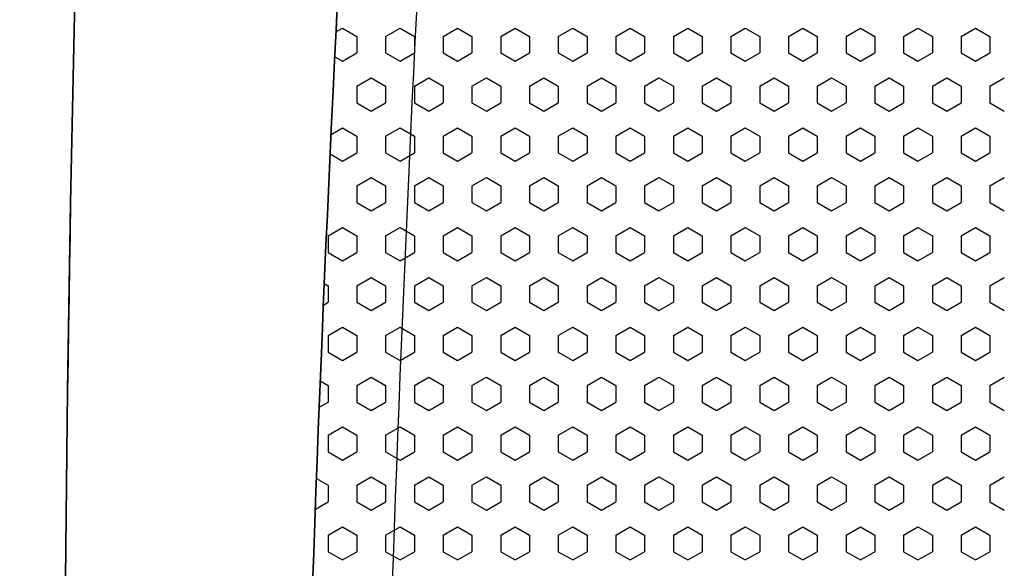
# Model space of a CAD drawing. Units: inches. Extents: x 4063 to 9168, y -3343 to -1181.
# Drawn here: x 6320 to 6349, y -1569 to -1553 of the extents above; entities that cross this region are included whole.
import ezdxf

# ---------------------------------------------------------------- set-up
doc = ezdxf.new("R2010")
doc.units = ezdxf.units.IN
doc.header["$MEASUREMENT"] = 0
doc.styles.get("Standard").update_dxf_attribs({"font": 'txt.shx', "oblique": 10})
doc.dimstyles.new('CVG', dxfattribs={"dimtxt": 2.5, "dimasz": 2.5, "dimexe": 1, "dimexo": 0.5, "dimgap": 0.5, "dimtad": 1, "dimtoh": 1, "dimdec": 1, "dimzin": 12, "dimtxsty": 'Standard', "dimcen": 2.5, "dimclrd": 3, "dimclre": 3, "dimclrt": 5, "dimaunit": 1, "dimazin": 0, "dimtfac": 1, "dimtdec": 1, "dimtmove": 0, "dimatfit": 3, "dimldrblk": 'SMALL', "dimfxl": 0, "dimarcsym": 0})

# ---------------------------------------------------------------- blocks, each defined once
blk = doc.blocks.new('*D16')
at = {"color": 5}
for p, q in [((6406.729, -1456.023), (6287.455, -1456.023)), ((6288.455, -1466.023), (6288.455, -1691.028)), ((6406.729, -1701.028), (6287.455, -1701.028))]:
    blk.add_line(p, q, dxfattribs=at)
for points in [[(6286.788, -1466.023), (6290.122, -1466.023), (6288.455, -1456.023)], [(6286.788, -1691.028), (6290.122, -1691.028), (6288.455, -1701.028)]]:
    blk.add_solid(points, dxfattribs=at)
at = {"layer": 'Defpoints', "color": 0}
for p in [(6407.229, -1456.023), (6288.455, -1701.028), (6407.229, -1701.028)]:
    blk.add_point(p, dxfattribs=at)
at = {"color": 5, "insert": (6281.455, -1578.525), "char_height": 10, "attachment_point": 5, "rotation": 90}
blk.add_mtext('255', dxfattribs=at)
blk = doc.blocks.new('_None')

msp = doc.modelspace()

# ---------------------------------------------------------------- linework, layer by layer
for p, q in [((6329.436, -1553.053), (6329.63, -1552.942)), ((6329.63, -1552.942), (6330.056, -1553.188)), ((6330.908, -1553.188), (6331.335, -1552.942)), ((6331.335, -1552.942), (6331.761, -1553.188)), ((6332.613, -1553.188), (6333.04, -1552.942)), ((6333.04, -1552.942), (6333.466, -1553.188)), ((6334.318, -1553.188), (6334.745, -1552.942)), ((6334.745, -1552.942), (6335.171, -1553.188)), ((6336.024, -1553.188), (6336.45, -1552.942)), ((6336.45, -1552.942), (6336.876, -1553.188)), ((6337.729, -1553.188), (6338.155, -1552.942)), ((6338.155, -1552.942), (6338.581, -1553.188)), ((6339.434, -1553.188), (6339.86, -1552.942)), ((6339.86, -1552.942), (6340.286, -1553.188)), ((6341.139, -1553.188), (6341.565, -1552.942)), ((6341.565, -1552.942), (6341.991, -1553.188)), ((6342.844, -1553.188), (6343.27, -1552.942)), ((6343.27, -1552.942), (6343.696, -1553.188)), ((6344.549, -1553.188), (6344.975, -1552.942)), ((6344.975, -1552.942), (6345.401, -1553.188)), ((6346.254, -1553.188), (6346.68, -1552.942)), ((6346.68, -1552.942), (6347.106, -1553.188)), ((6347.959, -1553.188), (6348.385, -1552.942)), ((6348.385, -1552.942), (6348.811, -1553.188)), ((6330.056, -1553.188), (6330.056, -1553.68)), ((6330.908, -1553.188), (6330.908, -1553.68)), ((6331.761, -1553.188), (6331.761, -1553.68)), ((6332.613, -1553.188), (6332.613, -1553.68)), ((6333.466, -1553.188), (6333.466, -1553.68)), ((6334.318, -1553.188), (6334.318, -1553.68)), ((6335.171, -1553.188), (6335.171, -1553.68)), ((6336.024, -1553.188), (6336.024, -1553.68)), ((6336.876, -1553.188), (6336.876, -1553.68)), ((6337.729, -1553.188), (6337.729, -1553.68)), ((6338.581, -1553.188), (6338.581, -1553.68)), ((6339.434, -1553.188), (6339.434, -1553.68)), ((6340.286, -1553.188), (6340.286, -1553.68)), ((6341.139, -1553.188), (6341.139, -1553.68)), ((6341.991, -1553.188), (6341.991, -1553.68)), ((6342.844, -1553.188), (6342.844, -1553.68)), ((6343.696, -1553.188), (6343.696, -1553.68)), ((6344.549, -1553.188), (6344.549, -1553.68)), ((6345.401, -1553.188), (6345.401, -1553.68)), ((6346.254, -1553.188), (6346.254, -1553.68)), ((6347.106, -1553.188), (6347.106, -1553.68)), ((6347.959, -1553.188), (6347.959, -1553.68)), ((6348.811, -1553.188), (6348.811, -1553.68)), ((6329.4, -1553.793), (6329.63, -1553.926)), ((6329.63, -1553.926), (6330.056, -1553.68)), ((6330.908, -1553.68), (6331.335, -1553.926)), ((6331.335, -1553.926), (6331.761, -1553.68)), ((6332.613, -1553.68), (6333.04, -1553.926)), ((6333.04, -1553.926), (6333.466, -1553.68)), ((6334.318, -1553.68), (6334.745, -1553.926)), ((6334.745, -1553.926), (6335.171, -1553.68)), ((6336.024, -1553.68), (6336.45, -1553.926)), ((6336.45, -1553.926), (6336.876, -1553.68)), ((6337.729, -1553.68), (6338.155, -1553.926)), ((6338.155, -1553.926), (6338.581, -1553.68)), ((6339.434, -1553.68), (6339.86, -1553.926)), ((6339.86, -1553.926), (6340.286, -1553.68)), ((6341.139, -1553.68), (6341.565, -1553.926)), ((6341.565, -1553.926), (6341.991, -1553.68)), ((6342.844, -1553.68), (6343.27, -1553.926)), ((6343.27, -1553.926), (6343.696, -1553.68)), ((6344.549, -1553.68), (6344.975, -1553.926)), ((6344.975, -1553.926), (6345.401, -1553.68)), ((6346.254, -1553.68), (6346.68, -1553.926)), ((6346.68, -1553.926), (6347.106, -1553.68)), ((6347.959, -1553.68), (6348.385, -1553.926)), ((6348.385, -1553.926), (6348.811, -1553.68)), ((6330.056, -1554.664), (6330.482, -1554.418)), ((6330.482, -1554.418), (6330.908, -1554.664)), ((6331.761, -1554.664), (6332.187, -1554.418)), ((6332.187, -1554.418), (6332.613, -1554.664)), ((6333.466, -1554.664), (6333.892, -1554.418)), ((6333.892, -1554.418), (6334.318, -1554.664)), ((6335.171, -1554.664), (6335.597, -1554.418)), ((6335.597, -1554.418), (6336.024, -1554.664)), ((6336.876, -1554.664), (6337.302, -1554.418)), ((6337.302, -1554.418), (6337.729, -1554.664)), ((6338.581, -1554.664), (6339.007, -1554.418)), ((6339.007, -1554.418), (6339.434, -1554.664)), ((6340.286, -1554.664), (6340.712, -1554.418)), ((6340.712, -1554.418), (6341.139, -1554.664)), ((6341.991, -1554.664), (6342.417, -1554.418)), ((6342.417, -1554.418), (6342.844, -1554.664)), ((6343.696, -1554.664), (6344.122, -1554.418)), ((6344.122, -1554.418), (6344.549, -1554.664)), ((6345.401, -1554.664), (6345.828, -1554.418)), ((6345.828, -1554.418), (6346.254, -1554.664)), ((6347.106, -1554.664), (6347.533, -1554.418)), ((6347.533, -1554.418), (6347.959, -1554.664)), ((6348.811, -1554.664), (6349.238, -1554.418)), ((6330.056, -1554.664), (6330.056, -1555.156)), ((6330.908, -1554.664), (6330.908, -1555.156)), ((6331.761, -1554.664), (6331.761, -1555.156)), ((6332.613, -1554.664), (6332.613, -1555.156)), ((6333.466, -1554.664), (6333.466, -1555.156)), ((6334.318, -1554.664), (6334.318, -1555.156)), ((6335.171, -1554.664), (6335.171, -1555.156)), ((6336.024, -1554.664), (6336.024, -1555.156)), ((6336.876, -1554.664), (6336.876, -1555.156)), ((6337.729, -1554.664), (6337.729, -1555.156)), ((6338.581, -1554.664), (6338.581, -1555.156)), ((6339.434, -1554.664), (6339.434, -1555.156)), ((6340.286, -1554.664), (6340.286, -1555.156)), ((6341.139, -1554.664), (6341.139, -1555.156)), ((6341.991, -1554.664), (6341.991, -1555.156)), ((6342.844, -1554.664), (6342.844, -1555.156)), ((6343.696, -1554.664), (6343.696, -1555.156)), ((6344.549, -1554.664), (6344.549, -1555.156)), ((6345.401, -1554.664), (6345.401, -1555.156)), ((6346.254, -1554.664), (6346.254, -1555.156)), ((6347.106, -1554.664), (6347.106, -1555.156)), ((6347.959, -1554.664), (6347.959, -1555.156)), ((6348.811, -1554.664), (6348.811, -1555.156)), ((6330.056, -1555.156), (6330.482, -1555.403)), ((6330.482, -1555.403), (6330.908, -1555.156)), ((6331.761, -1555.156), (6332.187, -1555.403)), ((6332.187, -1555.403), (6332.613, -1555.156)), ((6333.466, -1555.156), (6333.892, -1555.403)), ((6333.892, -1555.403), (6334.318, -1555.156)), ((6335.171, -1555.156), (6335.597, -1555.403)), ((6335.597, -1555.403), (6336.024, -1555.156)), ((6336.876, -1555.156), (6337.302, -1555.403)), ((6337.302, -1555.403), (6337.729, -1555.156)), ((6338.581, -1555.156), (6339.007, -1555.403)), ((6339.007, -1555.403), (6339.434, -1555.156)), ((6340.286, -1555.156), (6340.712, -1555.403)), ((6340.712, -1555.403), (6341.139, -1555.156)), ((6341.991, -1555.156), (6342.417, -1555.403)), ((6342.417, -1555.403), (6342.844, -1555.156)), ((6343.696, -1555.156), (6344.122, -1555.403)), ((6344.122, -1555.403), (6344.549, -1555.156)), ((6345.401, -1555.156), (6345.828, -1555.403)), ((6345.828, -1555.403), (6346.254, -1555.156)), ((6347.106, -1555.156), (6347.533, -1555.403)), ((6347.533, -1555.403), (6347.959, -1555.156)), ((6348.811, -1555.156), (6349.238, -1555.403)), ((6329.29, -1556.091), (6329.63, -1555.895)), ((6329.63, -1555.895), (6330.056, -1556.141)), ((6330.908, -1556.141), (6331.335, -1555.895)), ((6331.335, -1555.895), (6331.761, -1556.141)), ((6332.613, -1556.141), (6333.04, -1555.895)), ((6333.04, -1555.895), (6333.466, -1556.141)), ((6334.318, -1556.141), (6334.745, -1555.895)), ((6334.745, -1555.895), (6335.171, -1556.141)), ((6336.024, -1556.141), (6336.45, -1555.895)), ((6336.45, -1555.895), (6336.876, -1556.141)), ((6337.729, -1556.141), (6338.155, -1555.895)), ((6338.155, -1555.895), (6338.581, -1556.141)), ((6339.434, -1556.141), (6339.86, -1555.895)), ((6339.86, -1555.895), (6340.286, -1556.141)), ((6341.139, -1556.141), (6341.565, -1555.895)), ((6341.565, -1555.895), (6341.991, -1556.141)), ((6342.844, -1556.141), (6343.27, -1555.895)), ((6343.27, -1555.895), (6343.696, -1556.141)), ((6344.549, -1556.141), (6344.975, -1555.895)), ((6344.975, -1555.895), (6345.401, -1556.141)), ((6346.254, -1556.141), (6346.68, -1555.895)), ((6346.68, -1555.895), (6347.106, -1556.141)), ((6347.959, -1556.141), (6348.385, -1555.895)), ((6348.385, -1555.895), (6348.811, -1556.141)), ((6330.056, -1556.141), (6330.056, -1556.633)), ((6330.908, -1556.141), (6330.908, -1556.633)), ((6331.761, -1556.141), (6331.761, -1556.633)), ((6332.613, -1556.141), (6332.613, -1556.633)), ((6333.466, -1556.141), (6333.466, -1556.633)), ((6334.318, -1556.141), (6334.318, -1556.633)), ((6335.171, -1556.141), (6335.171, -1556.633)), ((6336.024, -1556.141), (6336.024, -1556.633)), ((6336.876, -1556.141), (6336.876, -1556.633)), ((6337.729, -1556.141), (6337.729, -1556.633)), ((6338.581, -1556.141), (6338.581, -1556.633)), ((6339.434, -1556.141), (6339.434, -1556.633)), ((6340.286, -1556.141), (6340.286, -1556.633)), ((6341.139, -1556.141), (6341.139, -1556.633)), ((6341.991, -1556.141), (6341.991, -1556.633)), ((6342.844, -1556.141), (6342.844, -1556.633)), ((6343.696, -1556.141), (6343.696, -1556.633)), ((6344.549, -1556.141), (6344.549, -1556.633)), ((6345.401, -1556.141), (6345.401, -1556.633)), ((6346.254, -1556.141), (6346.254, -1556.633)), ((6347.106, -1556.141), (6347.106, -1556.633)), ((6347.959, -1556.141), (6347.959, -1556.633)), ((6348.811, -1556.141), (6348.811, -1556.633)), ((6329.263, -1556.668), (6329.63, -1556.879)), ((6329.63, -1556.879), (6330.056, -1556.633)), ((6330.908, -1556.633), (6331.335, -1556.879)), ((6331.335, -1556.879), (6331.761, -1556.633)), ((6332.613, -1556.633), (6333.04, -1556.879)), ((6333.04, -1556.879), (6333.466, -1556.633)), ((6334.318, -1556.633), (6334.745, -1556.879)), ((6334.745, -1556.879), (6335.171, -1556.633)), ((6336.024, -1556.633), (6336.45, -1556.879)), ((6336.45, -1556.879), (6336.876, -1556.633)), ((6337.729, -1556.633), (6338.155, -1556.879)), ((6338.155, -1556.879), (6338.581, -1556.633)), ((6339.434, -1556.633), (6339.86, -1556.879)), ((6339.86, -1556.879), (6340.286, -1556.633)), ((6341.139, -1556.633), (6341.565, -1556.879)), ((6341.565, -1556.879), (6341.991, -1556.633)), ((6342.844, -1556.633), (6343.27, -1556.879)), ((6343.27, -1556.879), (6343.696, -1556.633)), ((6344.549, -1556.633), (6344.975, -1556.879)), ((6344.975, -1556.879), (6345.401, -1556.633)), ((6346.254, -1556.633), (6346.68, -1556.879)), ((6346.68, -1556.879), (6347.106, -1556.633)), ((6347.959, -1556.633), (6348.385, -1556.879)), ((6348.385, -1556.879), (6348.811, -1556.633)), ((6330.056, -1557.618), (6330.482, -1557.371)), ((6330.482, -1557.371), (6330.908, -1557.618)), ((6331.761, -1557.618), (6332.187, -1557.371)), ((6332.187, -1557.371), (6332.613, -1557.618)), ((6333.466, -1557.618), (6333.892, -1557.371)), ((6333.892, -1557.371), (6334.318, -1557.618)), ((6335.171, -1557.618), (6335.597, -1557.371)), ((6335.597, -1557.371), (6336.024, -1557.618)), ((6336.876, -1557.618), (6337.302, -1557.371)), ((6337.302, -1557.371), (6337.729, -1557.618)), ((6338.581, -1557.618), (6339.007, -1557.371)), ((6339.007, -1557.371), (6339.434, -1557.618)), ((6340.286, -1557.618), (6340.712, -1557.371)), ((6340.712, -1557.371), (6341.139, -1557.618)), ((6341.991, -1557.618), (6342.417, -1557.371)), ((6342.417, -1557.371), (6342.844, -1557.618)), ((6343.696, -1557.618), (6344.122, -1557.371)), ((6344.122, -1557.371), (6344.549, -1557.618)), ((6345.401, -1557.618), (6345.828, -1557.371)), ((6345.828, -1557.371), (6346.254, -1557.618)), ((6347.106, -1557.618), (6347.533, -1557.371)), ((6347.533, -1557.371), (6347.959, -1557.618)), ((6348.811, -1557.618), (6349.238, -1557.371)), ((6330.056, -1557.618), (6330.056, -1558.11)), ((6330.908, -1557.618), (6330.908, -1558.11)), ((6331.761, -1557.618), (6331.761, -1558.11)), ((6332.613, -1557.618), (6332.613, -1558.11)), ((6333.466, -1557.618), (6333.466, -1558.11)), ((6334.318, -1557.618), (6334.318, -1558.11)), ((6335.171, -1557.618), (6335.171, -1558.11)), ((6336.024, -1557.618), (6336.024, -1558.11)), ((6336.876, -1557.618), (6336.876, -1558.11)), ((6337.729, -1557.618), (6337.729, -1558.11)), ((6338.581, -1557.618), (6338.581, -1558.11)), ((6339.434, -1557.618), (6339.434, -1558.11)), ((6340.286, -1557.618), (6340.286, -1558.11)), ((6341.139, -1557.618), (6341.139, -1558.11)), ((6341.991, -1557.618), (6341.991, -1558.11)), ((6342.844, -1557.618), (6342.844, -1558.11)), ((6343.696, -1557.618), (6343.696, -1558.11)), ((6344.549, -1557.618), (6344.549, -1558.11)), ((6345.401, -1557.618), (6345.401, -1558.11)), ((6346.254, -1557.618), (6346.254, -1558.11)), ((6347.106, -1557.618), (6347.106, -1558.11)), ((6347.959, -1557.618), (6347.959, -1558.11)), ((6348.811, -1557.618), (6348.811, -1558.11)), ((6329.203, -1557.974), (6329.203, -1558.11)), ((6329.197, -1558.113), (6329.203, -1558.11)), ((6330.056, -1558.11), (6330.482, -1558.356)), ((6330.482, -1558.356), (6330.908, -1558.11)), ((6331.761, -1558.11), (6332.187, -1558.356)), ((6332.187, -1558.356), (6332.613, -1558.11)), ((6333.466, -1558.11), (6333.892, -1558.356)), ((6333.892, -1558.356), (6334.318, -1558.11)), ((6335.171, -1558.11), (6335.597, -1558.356)), ((6335.597, -1558.356), (6336.024, -1558.11)), ((6336.876, -1558.11), (6337.302, -1558.356)), ((6337.302, -1558.356), (6337.729, -1558.11)), ((6338.581, -1558.11), (6339.007, -1558.356)), ((6339.007, -1558.356), (6339.434, -1558.11)), ((6340.286, -1558.11), (6340.712, -1558.356)), ((6340.712, -1558.356), (6341.139, -1558.11)), ((6341.991, -1558.11), (6342.417, -1558.356)), ((6342.417, -1558.356), (6342.844, -1558.11)), ((6343.696, -1558.11), (6344.122, -1558.356)), ((6344.122, -1558.356), (6344.549, -1558.11)), ((6345.401, -1558.11), (6345.828, -1558.356)), ((6345.828, -1558.356), (6346.254, -1558.11)), ((6347.106, -1558.11), (6347.533, -1558.356)), ((6347.533, -1558.356), (6347.959, -1558.11)), ((6348.811, -1558.11), (6349.238, -1558.356)), ((6329.203, -1559.094), (6329.63, -1558.848)), ((6329.63, -1558.848), (6330.056, -1559.094)), ((6330.908, -1559.094), (6331.335, -1558.848)), ((6331.335, -1558.848), (6331.761, -1559.094)), ((6332.613, -1559.094), (6333.04, -1558.848)), ((6333.04, -1558.848), (6333.466, -1559.094)), ((6334.318, -1559.094), (6334.745, -1558.848)), ((6334.745, -1558.848), (6335.171, -1559.094)), ((6336.024, -1559.094), (6336.45, -1558.848)), ((6336.45, -1558.848), (6336.876, -1559.094)), ((6337.729, -1559.094), (6338.155, -1558.848)), ((6338.155, -1558.848), (6338.581, -1559.094)), ((6339.434, -1559.094), (6339.86, -1558.848)), ((6339.86, -1558.848), (6340.286, -1559.094)), ((6341.139, -1559.094), (6341.565, -1558.848)), ((6341.565, -1558.848), (6341.991, -1559.094)), ((6342.844, -1559.094), (6343.27, -1558.848)), ((6343.27, -1558.848), (6343.696, -1559.094)), ((6344.549, -1559.094), (6344.975, -1558.848)), ((6344.975, -1558.848), (6345.401, -1559.094)), ((6346.254, -1559.094), (6346.68, -1558.848)), ((6346.68, -1558.848), (6347.106, -1559.094)), ((6347.959, -1559.094), (6348.385, -1558.848)), ((6348.385, -1558.848), (6348.811, -1559.094)), ((6329.203, -1559.094), (6329.203, -1559.586)), ((6330.056, -1559.094), (6330.056, -1559.586)), ((6330.908, -1559.094), (6330.908, -1559.586)), ((6331.761, -1559.094), (6331.761, -1559.586)), ((6332.613, -1559.094), (6332.613, -1559.586)), ((6333.466, -1559.094), (6333.466, -1559.586)), ((6334.318, -1559.094), (6334.318, -1559.586)), ((6335.171, -1559.094), (6335.171, -1559.586)), ((6336.024, -1559.094), (6336.024, -1559.586)), ((6336.876, -1559.094), (6336.876, -1559.586)), ((6337.729, -1559.094), (6337.729, -1559.586)), ((6338.581, -1559.094), (6338.581, -1559.586)), ((6339.434, -1559.094), (6339.434, -1559.586)), ((6340.286, -1559.094), (6340.286, -1559.586)), ((6341.139, -1559.094), (6341.139, -1559.586)), ((6341.991, -1559.094), (6341.991, -1559.586)), ((6342.844, -1559.094), (6342.844, -1559.586)), ((6343.696, -1559.094), (6343.696, -1559.586)), ((6344.549, -1559.094), (6344.549, -1559.586)), ((6345.401, -1559.094), (6345.401, -1559.586)), ((6346.254, -1559.094), (6346.254, -1559.586)), ((6347.106, -1559.094), (6347.106, -1559.586)), ((6347.959, -1559.094), (6347.959, -1559.586)), ((6348.811, -1559.094), (6348.811, -1559.586)), ((6329.203, -1559.586), (6329.63, -1559.832)), ((6329.63, -1559.832), (6330.056, -1559.586)), ((6330.908, -1559.586), (6331.335, -1559.832)), ((6331.335, -1559.832), (6331.761, -1559.586)), ((6332.613, -1559.586), (6333.04, -1559.832)), ((6333.04, -1559.832), (6333.466, -1559.586)), ((6334.318, -1559.586), (6334.745, -1559.832)), ((6334.745, -1559.832), (6335.171, -1559.586)), ((6336.024, -1559.586), (6336.45, -1559.832)), ((6336.45, -1559.832), (6336.876, -1559.586)), ((6337.729, -1559.586), (6338.155, -1559.832)), ((6338.155, -1559.832), (6338.581, -1559.586)), ((6339.434, -1559.586), (6339.86, -1559.832)), ((6339.86, -1559.832), (6340.286, -1559.586)), ((6341.139, -1559.586), (6341.565, -1559.832)), ((6341.565, -1559.832), (6341.991, -1559.586)), ((6342.844, -1559.586), (6343.27, -1559.832)), ((6343.27, -1559.832), (6343.696, -1559.586)), ((6344.549, -1559.586), (6344.975, -1559.832)), ((6344.975, -1559.832), (6345.401, -1559.586)), ((6346.254, -1559.586), (6346.68, -1559.832)), ((6346.68, -1559.832), (6347.106, -1559.586)), ((6347.959, -1559.586), (6348.385, -1559.832)), ((6348.385, -1559.832), (6348.811, -1559.586)), ((6330.056, -1560.571), (6330.482, -1560.325)), ((6330.482, -1560.325), (6330.908, -1560.571)), ((6331.761, -1560.571), (6332.187, -1560.325)), ((6332.187, -1560.325), (6332.613, -1560.571)), ((6333.466, -1560.571), (6333.892, -1560.325)), ((6333.892, -1560.325), (6334.318, -1560.571)), ((6335.171, -1560.571), (6335.597, -1560.325)), ((6335.597, -1560.325), (6336.024, -1560.571)), ((6336.876, -1560.571), (6337.302, -1560.325)), ((6337.302, -1560.325), (6337.729, -1560.571)), ((6338.581, -1560.571), (6339.007, -1560.325)), ((6339.007, -1560.325), (6339.434, -1560.571)), ((6340.286, -1560.571), (6340.712, -1560.325)), ((6340.712, -1560.325), (6341.139, -1560.571)), ((6341.991, -1560.571), (6342.417, -1560.325)), ((6342.417, -1560.325), (6342.844, -1560.571)), ((6343.696, -1560.571), (6344.122, -1560.325)), ((6344.122, -1560.325), (6344.549, -1560.571)), ((6345.401, -1560.571), (6345.828, -1560.325)), ((6345.828, -1560.325), (6346.254, -1560.571)), ((6347.106, -1560.571), (6347.533, -1560.325)), ((6347.533, -1560.325), (6347.959, -1560.571)), ((6348.811, -1560.571), (6349.238, -1560.325)), ((6329.092, -1560.506), (6329.203, -1560.571)), ((6329.203, -1560.571), (6329.203, -1561.063)), ((6330.056, -1560.571), (6330.056, -1561.063)), ((6330.908, -1560.571), (6330.908, -1561.063)), ((6331.761, -1560.571), (6331.761, -1561.063)), ((6332.613, -1560.571), (6332.613, -1561.063)), ((6333.466, -1560.571), (6333.466, -1561.063)), ((6334.318, -1560.571), (6334.318, -1561.063)), ((6335.171, -1560.571), (6335.171, -1561.063)), ((6336.024, -1560.571), (6336.024, -1561.063)), ((6336.876, -1560.571), (6336.876, -1561.063)), ((6337.729, -1560.571), (6337.729, -1561.063)), ((6338.581, -1560.571), (6338.581, -1561.063)), ((6339.434, -1560.571), (6339.434, -1561.063)), ((6340.286, -1560.571), (6340.286, -1561.063)), ((6341.139, -1560.571), (6341.139, -1561.063)), ((6341.991, -1560.571), (6341.991, -1561.063)), ((6342.844, -1560.571), (6342.844, -1561.063)), ((6343.696, -1560.571), (6343.696, -1561.063)), ((6344.549, -1560.571), (6344.549, -1561.063)), ((6345.401, -1560.571), (6345.401, -1561.063)), ((6346.254, -1560.571), (6346.254, -1561.063)), ((6347.106, -1560.571), (6347.106, -1561.063)), ((6347.959, -1560.571), (6347.959, -1561.063)), ((6348.811, -1560.571), (6348.811, -1561.063)), ((6329.065, -1561.143), (6329.203, -1561.063)), ((6330.056, -1561.063), (6330.482, -1561.309)), ((6330.482, -1561.309), (6330.908, -1561.063)), ((6331.761, -1561.063), (6332.187, -1561.309)), ((6332.187, -1561.309), (6332.613, -1561.063)), ((6333.466, -1561.063), (6333.892, -1561.309)), ((6333.892, -1561.309), (6334.318, -1561.063)), ((6335.171, -1561.063), (6335.597, -1561.309)), ((6335.597, -1561.309), (6336.024, -1561.063)), ((6336.876, -1561.063), (6337.302, -1561.309)), ((6337.302, -1561.309), (6337.729, -1561.063)), ((6338.581, -1561.063), (6339.007, -1561.309)), ((6339.007, -1561.309), (6339.434, -1561.063)), ((6340.286, -1561.063), (6340.712, -1561.309)), ((6340.712, -1561.309), (6341.139, -1561.063)), ((6341.991, -1561.063), (6342.417, -1561.309)), ((6342.417, -1561.309), (6342.844, -1561.063)), ((6343.696, -1561.063), (6344.122, -1561.309)), ((6344.122, -1561.309), (6344.549, -1561.063)), ((6345.401, -1561.063), (6345.828, -1561.309)), ((6345.828, -1561.309), (6346.254, -1561.063)), ((6347.106, -1561.063), (6347.533, -1561.309)), ((6347.533, -1561.309), (6347.959, -1561.063)), ((6348.811, -1561.063), (6349.238, -1561.309)), ((6329.203, -1562.047), (6329.63, -1561.801)), ((6329.203, -1562.047), (6329.203, -1562.54)), ((6329.63, -1561.801), (6330.056, -1562.047)), ((6330.056, -1562.047), (6330.056, -1562.54)), ((6330.908, -1562.047), (6331.335, -1561.801)), ((6330.908, -1562.047), (6330.908, -1562.54)), ((6331.335, -1561.801), (6331.761, -1562.047)), ((6331.761, -1562.047), (6331.761, -1562.54)), ((6332.613, -1562.047), (6333.04, -1561.801)), ((6332.613, -1562.047), (6332.613, -1562.54)), ((6333.04, -1561.801), (6333.466, -1562.047)), ((6333.466, -1562.047), (6333.466, -1562.54)), ((6334.318, -1562.047), (6334.745, -1561.801)), ((6334.318, -1562.047), (6334.318, -1562.54)), ((6334.745, -1561.801), (6335.171, -1562.047)), ((6335.171, -1562.047), (6335.171, -1562.54)), ((6336.024, -1562.047), (6336.45, -1561.801)), ((6336.024, -1562.047), (6336.024, -1562.54)), ((6336.45, -1561.801), (6336.876, -1562.047)), ((6336.876, -1562.047), (6336.876, -1562.54)), ((6337.729, -1562.047), (6338.155, -1561.801)), ((6337.729, -1562.047), (6337.729, -1562.54)), ((6338.155, -1561.801), (6338.581, -1562.047)), ((6338.581, -1562.047), (6338.581, -1562.54)), ((6339.434, -1562.047), (6339.86, -1561.801)), ((6339.434, -1562.047), (6339.434, -1562.54)), ((6339.86, -1561.801), (6340.286, -1562.047)), ((6340.286, -1562.047), (6340.286, -1562.54)), ((6341.139, -1562.047), (6341.565, -1561.801)), ((6341.139, -1562.047), (6341.139, -1562.54)), ((6341.565, -1561.801), (6341.991, -1562.047)), ((6341.991, -1562.047), (6341.991, -1562.54)), ((6342.844, -1562.047), (6343.27, -1561.801)), ((6342.844, -1562.047), (6342.844, -1562.54)), ((6343.27, -1561.801), (6343.696, -1562.047)), ((6343.696, -1562.047), (6343.696, -1562.54)), ((6344.549, -1562.047), (6344.975, -1561.801)), ((6344.549, -1562.047), (6344.549, -1562.54)), ((6344.975, -1561.801), (6345.401, -1562.047)), ((6345.401, -1562.047), (6345.401, -1562.54)), ((6346.254, -1562.047), (6346.68, -1561.801)), ((6346.254, -1562.047), (6346.254, -1562.54)), ((6346.68, -1561.801), (6347.106, -1562.047)), ((6347.106, -1562.047), (6347.106, -1562.54)), ((6347.959, -1562.047), (6348.385, -1561.801)), ((6347.959, -1562.047), (6347.959, -1562.54)), ((6348.385, -1561.801), (6348.811, -1562.047)), ((6348.811, -1562.047), (6348.811, -1562.54)), ((6329.203, -1562.54), (6329.63, -1562.786)), ((6329.63, -1562.786), (6330.056, -1562.54)), ((6330.908, -1562.54), (6331.335, -1562.786)), ((6331.335, -1562.786), (6331.761, -1562.54)), ((6332.613, -1562.54), (6333.04, -1562.786)), ((6333.04, -1562.786), (6333.466, -1562.54)), ((6334.318, -1562.54), (6334.745, -1562.786)), ((6334.745, -1562.786), (6335.171, -1562.54)), ((6336.024, -1562.54), (6336.45, -1562.786)), ((6336.45, -1562.786), (6336.876, -1562.54)), ((6337.729, -1562.54), (6338.155, -1562.786)), ((6338.155, -1562.786), (6338.581, -1562.54)), ((6339.434, -1562.54), (6339.86, -1562.786)), ((6339.86, -1562.786), (6340.286, -1562.54)), ((6341.139, -1562.54), (6341.565, -1562.786)), ((6341.565, -1562.786), (6341.991, -1562.54)), ((6342.844, -1562.54), (6343.27, -1562.786)), ((6343.27, -1562.786), (6343.696, -1562.54)), ((6344.549, -1562.54), (6344.975, -1562.786)), ((6344.975, -1562.786), (6345.401, -1562.54)), ((6346.254, -1562.54), (6346.68, -1562.786)), ((6346.68, -1562.786), (6347.106, -1562.54)), ((6347.959, -1562.54), (6348.385, -1562.786)), ((6348.385, -1562.786), (6348.811, -1562.54)), ((6328.972, -1563.39), (6329.203, -1563.524)), ((6329.203, -1563.524), (6329.203, -1564.016)), ((6330.056, -1563.524), (6330.482, -1563.278)), ((6330.056, -1563.524), (6330.056, -1564.016)), ((6330.482, -1563.278), (6330.908, -1563.524)), ((6330.908, -1563.524), (6330.908, -1564.016)), ((6331.761, -1563.524), (6332.187, -1563.278)), ((6331.761, -1563.524), (6331.761, -1564.016)), ((6332.187, -1563.278), (6332.613, -1563.524)), ((6332.613, -1563.524), (6332.613, -1564.016)), ((6333.466, -1563.524), (6333.892, -1563.278)), ((6333.466, -1563.524), (6333.466, -1564.016)), ((6333.892, -1563.278), (6334.318, -1563.524)), ((6334.318, -1563.524), (6334.318, -1564.016)), ((6335.171, -1563.524), (6335.597, -1563.278)), ((6335.171, -1563.524), (6335.171, -1564.016)), ((6335.597, -1563.278), (6336.024, -1563.524)), ((6336.024, -1563.524), (6336.024, -1564.016)), ((6336.876, -1563.524), (6337.302, -1563.278)), ((6336.876, -1563.524), (6336.876, -1564.016)), ((6337.302, -1563.278), (6337.729, -1563.524)), ((6337.729, -1563.524), (6337.729, -1564.016)), ((6338.581, -1563.524), (6339.007, -1563.278)), ((6338.581, -1563.524), (6338.581, -1564.016)), ((6339.007, -1563.278), (6339.434, -1563.524)), ((6339.434, -1563.524), (6339.434, -1564.016)), ((6340.286, -1563.524), (6340.712, -1563.278)), ((6340.286, -1563.524), (6340.286, -1564.016)), ((6340.712, -1563.278), (6341.139, -1563.524)), ((6341.139, -1563.524), (6341.139, -1564.016)), ((6341.991, -1563.524), (6342.417, -1563.278)), ((6341.991, -1563.524), (6341.991, -1564.016)), ((6342.417, -1563.278), (6342.844, -1563.524)), ((6342.844, -1563.524), (6342.844, -1564.016)), ((6343.696, -1563.524), (6344.122, -1563.278)), ((6343.696, -1563.524), (6343.696, -1564.016)), ((6344.122, -1563.278), (6344.549, -1563.524)), ((6344.549, -1563.524), (6344.549, -1564.016)), ((6345.401, -1563.524), (6345.828, -1563.278)), ((6345.401, -1563.524), (6345.401, -1564.016)), ((6345.828, -1563.278), (6346.254, -1563.524)), ((6346.254, -1563.524), (6346.254, -1564.016)), ((6347.106, -1563.524), (6347.533, -1563.278)), ((6347.106, -1563.524), (6347.106, -1564.016)), ((6347.533, -1563.278), (6347.959, -1563.524)), ((6347.959, -1563.524), (6347.959, -1564.016)), ((6348.811, -1563.524), (6349.238, -1563.278)), ((6348.811, -1563.524), (6348.811, -1564.016)), ((6328.941, -1564.168), (6329.203, -1564.016)), ((6330.056, -1564.016), (6330.482, -1564.262)), ((6330.482, -1564.262), (6330.908, -1564.016)), ((6331.761, -1564.016), (6332.187, -1564.262)), ((6332.187, -1564.262), (6332.613, -1564.016)), ((6333.466, -1564.016), (6333.892, -1564.262)), ((6333.892, -1564.262), (6334.318, -1564.016)), ((6335.171, -1564.016), (6335.597, -1564.262)), ((6335.597, -1564.262), (6336.024, -1564.016)), ((6336.876, -1564.016), (6337.302, -1564.262)), ((6337.302, -1564.262), (6337.729, -1564.016)), ((6338.581, -1564.016), (6339.007, -1564.262)), ((6339.007, -1564.262), (6339.434, -1564.016)), ((6340.286, -1564.016), (6340.712, -1564.262)), ((6340.712, -1564.262), (6341.139, -1564.016)), ((6341.991, -1564.016), (6342.417, -1564.262)), ((6342.417, -1564.262), (6342.844, -1564.016)), ((6343.696, -1564.016), (6344.122, -1564.262)), ((6344.122, -1564.262), (6344.549, -1564.016)), ((6345.401, -1564.016), (6345.828, -1564.262)), ((6345.828, -1564.262), (6346.254, -1564.016)), ((6347.106, -1564.016), (6347.533, -1564.262)), ((6347.533, -1564.262), (6347.959, -1564.016)), ((6348.811, -1564.016), (6349.238, -1564.262)), ((6329.203, -1565.001), (6329.63, -1564.754)), ((6329.203, -1565.001), (6329.203, -1565.493)), ((6329.63, -1564.754), (6330.056, -1565.001)), ((6330.056, -1565.001), (6330.056, -1565.493)), ((6330.908, -1565.001), (6331.335, -1564.754)), ((6330.908, -1565.001), (6330.908, -1565.493)), ((6331.335, -1564.754), (6331.761, -1565.001)), ((6331.761, -1565.001), (6331.761, -1565.493)), ((6332.613, -1565.001), (6333.04, -1564.754)), ((6332.613, -1565.001), (6332.613, -1565.493)), ((6333.04, -1564.754), (6333.466, -1565.001)), ((6333.466, -1565.001), (6333.466, -1565.493)), ((6334.318, -1565.001), (6334.745, -1564.754)), ((6334.318, -1565.001), (6334.318, -1565.493)), ((6334.745, -1564.754), (6335.171, -1565.001)), ((6335.171, -1565.001), (6335.171, -1565.493)), ((6336.024, -1565.001), (6336.45, -1564.754)), ((6336.024, -1565.001), (6336.024, -1565.493)), ((6336.45, -1564.754), (6336.876, -1565.001)), ((6336.876, -1565.001), (6336.876, -1565.493)), ((6337.729, -1565.001), (6338.155, -1564.754)), ((6337.729, -1565.001), (6337.729, -1565.493)), ((6338.155, -1564.754), (6338.581, -1565.001)), ((6338.581, -1565.001), (6338.581, -1565.493)), ((6339.434, -1565.001), (6339.86, -1564.754)), ((6339.434, -1565.001), (6339.434, -1565.493)), ((6339.86, -1564.754), (6340.286, -1565.001)), ((6340.286, -1565.001), (6340.286, -1565.493)), ((6341.139, -1565.001), (6341.565, -1564.754)), ((6341.139, -1565.001), (6341.139, -1565.493)), ((6341.565, -1564.754), (6341.991, -1565.001)), ((6341.991, -1565.001), (6341.991, -1565.493)), ((6342.844, -1565.001), (6343.27, -1564.754)), ((6342.844, -1565.001), (6342.844, -1565.493)), ((6343.27, -1564.754), (6343.696, -1565.001)), ((6343.696, -1565.001), (6343.696, -1565.493)), ((6344.549, -1565.001), (6344.975, -1564.754)), ((6344.549, -1565.001), (6344.549, -1565.493)), ((6344.975, -1564.754), (6345.401, -1565.001)), ((6345.401, -1565.001), (6345.401, -1565.493)), ((6346.254, -1565.001), (6346.68, -1564.754)), ((6346.254, -1565.001), (6346.254, -1565.493)), ((6346.68, -1564.754), (6347.106, -1565.001)), ((6347.106, -1565.001), (6347.106, -1565.493)), ((6347.959, -1565.001), (6348.385, -1564.754)), ((6347.959, -1565.001), (6347.959, -1565.493)), ((6348.385, -1564.754), (6348.811, -1565.001)), ((6348.811, -1565.001), (6348.811, -1565.493)), ((6329.203, -1565.493), (6329.63, -1565.739)), ((6329.63, -1565.739), (6330.056, -1565.493)), ((6330.908, -1565.493), (6331.335, -1565.739)), ((6331.335, -1565.739), (6331.761, -1565.493)), ((6332.613, -1565.493), (6333.04, -1565.739)), ((6333.04, -1565.739), (6333.466, -1565.493)), ((6334.318, -1565.493), (6334.745, -1565.739)), ((6334.745, -1565.739), (6335.171, -1565.493)), ((6336.024, -1565.493), (6336.45, -1565.739)), ((6336.45, -1565.739), (6336.876, -1565.493)), ((6337.729, -1565.493), (6338.155, -1565.739)), ((6338.155, -1565.739), (6338.581, -1565.493)), ((6339.434, -1565.493), (6339.86, -1565.739)), ((6339.86, -1565.739), (6340.286, -1565.493)), ((6341.139, -1565.493), (6341.565, -1565.739)), ((6341.565, -1565.739), (6341.991, -1565.493)), ((6342.844, -1565.493), (6343.27, -1565.739)), ((6343.27, -1565.739), (6343.696, -1565.493)), ((6344.549, -1565.493), (6344.975, -1565.739)), ((6344.975, -1565.739), (6345.401, -1565.493)), ((6346.254, -1565.493), (6346.68, -1565.739)), ((6346.68, -1565.739), (6347.106, -1565.493)), ((6347.959, -1565.493), (6348.385, -1565.739)), ((6348.385, -1565.739), (6348.811, -1565.493)), ((6328.859, -1566.279), (6329.203, -1566.477)), ((6330.056, -1566.477), (6330.482, -1566.231)), ((6330.482, -1566.231), (6330.908, -1566.477)), ((6331.761, -1566.477), (6332.187, -1566.231)), ((6332.187, -1566.231), (6332.613, -1566.477)), ((6333.466, -1566.477), (6333.892, -1566.231)), ((6333.892, -1566.231), (6334.318, -1566.477)), ((6335.171, -1566.477), (6335.597, -1566.231)), ((6335.597, -1566.231), (6336.024, -1566.477)), ((6336.876, -1566.477), (6337.302, -1566.231)), ((6337.302, -1566.231), (6337.729, -1566.477)), ((6338.581, -1566.477), (6339.007, -1566.231)), ((6339.007, -1566.231), (6339.434, -1566.477)), ((6340.286, -1566.477), (6340.712, -1566.231)), ((6340.712, -1566.231), (6341.139, -1566.477)), ((6341.991, -1566.477), (6342.417, -1566.231)), ((6342.417, -1566.231), (6342.844, -1566.477)), ((6343.696, -1566.477), (6344.122, -1566.231)), ((6344.122, -1566.231), (6344.549, -1566.477)), ((6345.401, -1566.477), (6345.828, -1566.231)), ((6345.828, -1566.231), (6346.254, -1566.477)), ((6347.106, -1566.477), (6347.533, -1566.231)), ((6347.533, -1566.231), (6347.959, -1566.477)), ((6348.811, -1566.477), (6349.238, -1566.231)), ((6329.203, -1566.477), (6329.203, -1566.969)), ((6330.056, -1566.477), (6330.056, -1566.969)), ((6330.908, -1566.477), (6330.908, -1566.969)), ((6331.761, -1566.477), (6331.761, -1566.969)), ((6332.613, -1566.477), (6332.613, -1566.969)), ((6333.466, -1566.477), (6333.466, -1566.969)), ((6334.318, -1566.477), (6334.318, -1566.969)), ((6335.171, -1566.477), (6335.171, -1566.969)), ((6336.024, -1566.477), (6336.024, -1566.969)), ((6336.876, -1566.477), (6336.876, -1566.969)), ((6337.729, -1566.477), (6337.729, -1566.969)), ((6338.581, -1566.477), (6338.581, -1566.969)), ((6339.434, -1566.477), (6339.434, -1566.969)), ((6340.286, -1566.477), (6340.286, -1566.969)), ((6341.139, -1566.477), (6341.139, -1566.969)), ((6341.991, -1566.477), (6341.991, -1566.969)), ((6342.844, -1566.477), (6342.844, -1566.969)), ((6343.696, -1566.477), (6343.696, -1566.969)), ((6344.549, -1566.477), (6344.549, -1566.969)), ((6345.401, -1566.477), (6345.401, -1566.969)), ((6346.254, -1566.477), (6346.254, -1566.969)), ((6347.106, -1566.477), (6347.106, -1566.969)), ((6347.959, -1566.477), (6347.959, -1566.969)), ((6348.811, -1566.477), (6348.811, -1566.969)), ((6328.826, -1567.188), (6329.203, -1566.969)), ((6330.056, -1566.969), (6330.482, -1567.216)), ((6330.482, -1567.216), (6330.908, -1566.969)), ((6331.761, -1566.969), (6332.187, -1567.216)), ((6332.187, -1567.216), (6332.613, -1566.969)), ((6333.466, -1566.969), (6333.892, -1567.216)), ((6333.892, -1567.216), (6334.318, -1566.969)), ((6335.171, -1566.969), (6335.597, -1567.216)), ((6335.597, -1567.216), (6336.024, -1566.969)), ((6336.876, -1566.969), (6337.302, -1567.216)), ((6337.302, -1567.216), (6337.729, -1566.969)), ((6338.581, -1566.969), (6339.007, -1567.216)), ((6339.007, -1567.216), (6339.434, -1566.969)), ((6340.286, -1566.969), (6340.712, -1567.216)), ((6340.712, -1567.216), (6341.139, -1566.969)), ((6341.991, -1566.969), (6342.417, -1567.216)), ((6342.417, -1567.216), (6342.844, -1566.969)), ((6343.696, -1566.969), (6344.122, -1567.216)), ((6344.122, -1567.216), (6344.549, -1566.969)), ((6345.401, -1566.969), (6345.828, -1567.216)), ((6345.828, -1567.216), (6346.254, -1566.969)), ((6347.106, -1566.969), (6347.533, -1567.216)), ((6347.533, -1567.216), (6347.959, -1566.969)), ((6348.811, -1566.969), (6349.238, -1567.216)), ((6329.203, -1567.954), (6329.63, -1567.708)), ((6329.63, -1567.708), (6330.056, -1567.954)), ((6330.908, -1567.954), (6331.335, -1567.708)), ((6331.335, -1567.708), (6331.761, -1567.954)), ((6332.613, -1567.954), (6333.04, -1567.708)), ((6333.04, -1567.708), (6333.466, -1567.954)), ((6334.318, -1567.954), (6334.745, -1567.708)), ((6334.745, -1567.708), (6335.171, -1567.954)), ((6336.024, -1567.954), (6336.45, -1567.708)), ((6336.45, -1567.708), (6336.876, -1567.954)), ((6337.729, -1567.954), (6338.155, -1567.708)), ((6338.155, -1567.708), (6338.581, -1567.954)), ((6339.434, -1567.954), (6339.86, -1567.708)), ((6339.86, -1567.708), (6340.286, -1567.954)), ((6341.139, -1567.954), (6341.565, -1567.708)), ((6341.565, -1567.708), (6341.991, -1567.954)), ((6342.844, -1567.954), (6343.27, -1567.708)), ((6343.27, -1567.708), (6343.696, -1567.954)), ((6344.549, -1567.954), (6344.975, -1567.708)), ((6344.975, -1567.708), (6345.401, -1567.954)), ((6346.254, -1567.954), (6346.68, -1567.708)), ((6346.68, -1567.708), (6347.106, -1567.954)), ((6347.959, -1567.954), (6348.385, -1567.708)), ((6348.385, -1567.708), (6348.811, -1567.954)), ((6329.203, -1567.954), (6329.203, -1568.446)), ((6330.056, -1567.954), (6330.056, -1568.446)), ((6330.908, -1567.954), (6330.908, -1568.446)), ((6331.761, -1567.954), (6331.761, -1568.446)), ((6332.613, -1567.954), (6332.613, -1568.446)), ((6333.466, -1567.954), (6333.466, -1568.446)), ((6334.318, -1567.954), (6334.318, -1568.446)), ((6335.171, -1567.954), (6335.171, -1568.446)), ((6336.024, -1567.954), (6336.024, -1568.446)), ((6336.876, -1567.954), (6336.876, -1568.446)), ((6337.729, -1567.954), (6337.729, -1568.446)), ((6338.581, -1567.954), (6338.581, -1568.446)), ((6339.434, -1567.954), (6339.434, -1568.446)), ((6340.286, -1567.954), (6340.286, -1568.446)), ((6341.139, -1567.954), (6341.139, -1568.446)), ((6341.991, -1567.954), (6341.991, -1568.446)), ((6342.844, -1567.954), (6342.844, -1568.446)), ((6343.696, -1567.954), (6343.696, -1568.446)), ((6344.549, -1567.954), (6344.549, -1568.446)), ((6345.401, -1567.954), (6345.401, -1568.446)), ((6346.254, -1567.954), (6346.254, -1568.446)), ((6347.106, -1567.954), (6347.106, -1568.446)), ((6347.959, -1567.954), (6347.959, -1568.446)), ((6348.811, -1567.954), (6348.811, -1568.446)), ((6329.203, -1568.446), (6329.63, -1568.692)), ((6329.63, -1568.692), (6330.056, -1568.446)), ((6330.908, -1568.446), (6331.335, -1568.692)), ((6331.335, -1568.692), (6331.761, -1568.446)), ((6332.613, -1568.446), (6333.04, -1568.692)), ((6333.04, -1568.692), (6333.466, -1568.446)), ((6334.318, -1568.446), (6334.745, -1568.692)), ((6334.745, -1568.692), (6335.171, -1568.446)), ((6336.024, -1568.446), (6336.45, -1568.692)), ((6336.45, -1568.692), (6336.876, -1568.446)), ((6337.729, -1568.446), (6338.155, -1568.692)), ((6338.155, -1568.692), (6338.581, -1568.446)), ((6339.434, -1568.446), (6339.86, -1568.692)), ((6339.86, -1568.692), (6340.286, -1568.446)), ((6341.139, -1568.446), (6341.565, -1568.692)), ((6341.565, -1568.692), (6341.991, -1568.446)), ((6342.844, -1568.446), (6343.27, -1568.692)), ((6343.27, -1568.692), (6343.696, -1568.446)), ((6344.549, -1568.446), (6344.975, -1568.692)), ((6344.975, -1568.692), (6345.401, -1568.446)), ((6346.254, -1568.446), (6346.68, -1568.692)), ((6346.68, -1568.692), (6347.106, -1568.446)), ((6347.959, -1568.446), (6348.385, -1568.692)), ((6348.385, -1568.692), (6348.811, -1568.446))]:
    msp.add_line(p, q)
for points in [[(6485.195, -1458.424), (6329.264, -1458.424, 0.414214), (6327.689, -1460, 0.026559), (6321.389, -1578.525, 0.026559), (6327.689, -1697.051, 0.294593), (6329.264, -1698.626), (6485.195, -1698.626, 0.414214), (6486.77, -1697.051, 0.026559), (6493.07, -1578.525, 0.026559), (6486.77, -1460, 0.294593), (6485.195, -1458.424, 3.39451)], [(6407.218, -1696.261), (6339.225, -1696.261, -0.376335), (6337.664, -1694.892, -0.026082), (6328.465, -1578.523, -0.026082), (6337.664, -1462.154, -0.376335), (6339.225, -1460.785), (6407.218, -1460.785)], [(6476.249, -1695.87), (6380.746, -1640.732), (6338.194, -1461.206, 0.164425), (6337.664, -1462.154, 0.026082), (6328.465, -1578.523, 0.026082), (6337.664, -1694.892, 0.376335), (6339.225, -1696.261), (6475.211, -1696.261, -1.136046), (6476.249, -1695.87, 1.136046)], [(6407.218, -1693.898), (6340.607, -1693.898, -0.376688), (6339.826, -1693.213, -0.025759), (6330.828, -1578.523, -0.025759), (6339.826, -1463.833, -0.376688), (6340.607, -1463.147), (6407.218, -1463.147)]]:
    msp.add_lwpolyline(points, format="xyb")
msp.add_circle((6407.218, -1613.964), 60.494)
msp.add_arc((7439.436, -1578.523), 1118.058, 173.914622, 186.085378)

# ---------------------------------------------------------------- dimensions: what is measured, and where the dimension line sits
dim = msp.add_linear_dim(base=(6288.455, -1701.028), p1=(6407.229, -1456.023), p2=(6407.229, -1701.028), angle=90, text='255', dimstyle='CVG', override={"dimtxt": 10, "dimasz": 10, "dimgap": 2, "dimlfac": -4, "dimclrd": 5, "dimclre": 5, "dimldrblk": 'None', "dimlwd": 65535, "dimlwe": 65535})
dim.commit()
dim.dimension.update_dxf_attribs({"geometry": '*D16', "text_midpoint": (6281.455, -1578.525)})

doc.saveas('drawing.dxf')
